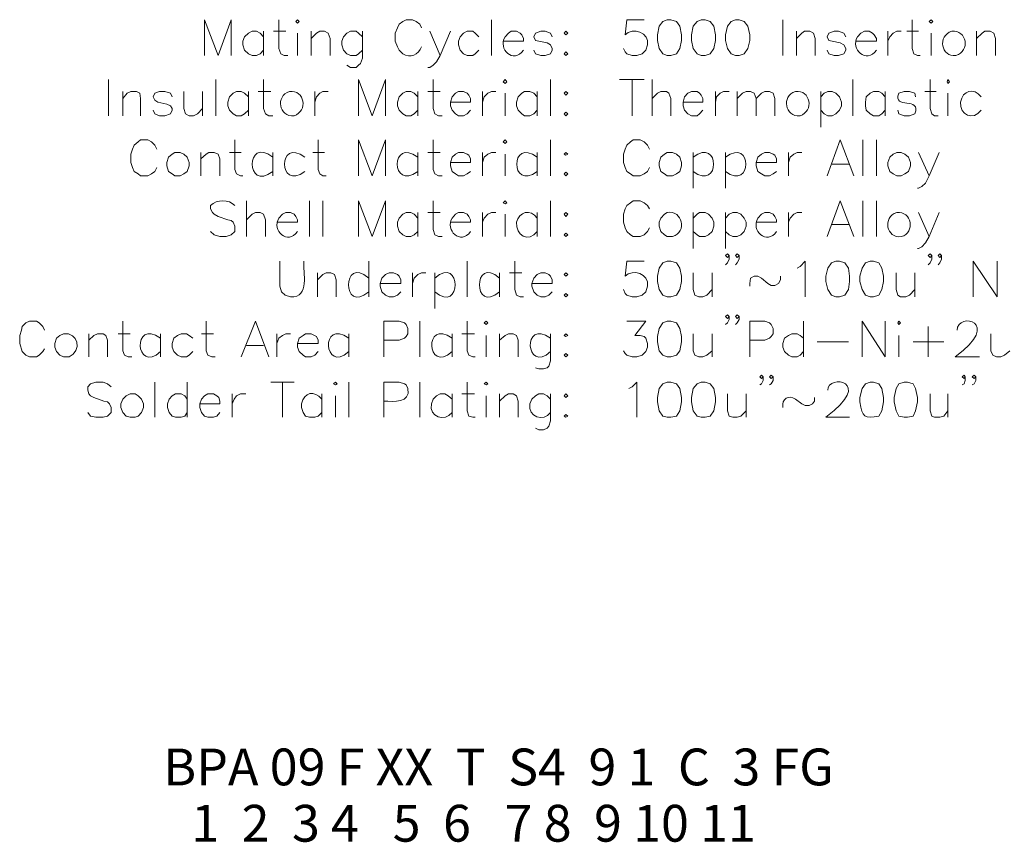
# Model space of a CAD drawing. Units: millimetres. Extents: x 0.2 to 19.9, y -14.7 to -0.8.
# Drawn here: x 13 to 16.4, y -6.6 to -3.8 of the extents above; entities that cross this region are included whole.
import ezdxf

# ---------------------------------------------------------------- set-up
doc = ezdxf.new("R2010")
doc.units = ezdxf.units.MM
doc.header["$MEASUREMENT"] = 0
doc.layers.get('0').update_dxf_attribs({"linetype": 'CONTINUOUS'})
doc.layers.add('0-1', color=7, linetype='CONTINUOUS')
doc.styles.add('SLDTEXTSTYLE1', font='ROMAND', dxfattribs={"width": 0.97})

msp = doc.modelspace()

# ---------------------------------------------------------------- linework, layer by layer
at = {"color": 7, "linetype": 'Continuous', "lineweight": 20, "true_color": 0x000007}
for p, q in [((14.6057, -3.8027), (14.6057, -3.9243)), ((15.3197, -3.8027), (15.3328, -3.8027)), ((15.4366, -3.8027), (15.4485, -3.8027)), ((15.5975, -3.8027), (15.5975, -3.9243)), ((13.8308, -3.8421), (13.8308, -3.9243)), ((13.8642, -3.8421), (13.9071, -3.8421)), ((13.9464, -3.848), (13.9464, -3.9243)), ((13.9929, -3.8421), (13.9929, -3.9243)), ((15.644, -3.8421), (15.644, -3.9243)), ((15.9551, -3.8421), (15.9551, -3.9243)), ((16.0195, -3.8421), (16.0588, -3.8421)), ((16.1018, -3.848), (16.1018, -3.9243)), ((16.2567, -3.8421), (16.2567, -3.9243)), ((14.8596, -3.9124), (14.8655, -3.9184)), ((13.3027, -4.0066), (13.3027, -4.1294)), ((13.6687, -4.0066), (13.6687, -4.1294)), ((14.8071, -4.0066), (14.8071, -4.1294)), ((15.042, -4.0066), (15.1254, -4.0066)), ((15.0849, -4.0066), (15.0849, -4.1294)), ((15.1528, -4.0066), (15.1528, -4.1294)), ((15.8359, -4.0066), (15.8359, -4.1294)), ((13.3516, -4.0471), (13.3516, -4.1294)), ((13.6234, -4.0471), (13.6234, -4.1294)), ((13.7795, -4.0471), (13.7795, -4.1294)), ((13.8129, -4.0471), (13.8558, -4.0471)), ((14.0048, -4.0471), (14.0048, -4.1294)), ((14.3553, -4.0471), (14.3553, -4.1294)), ((14.3899, -4.0471), (14.4316, -4.0471)), ((14.5759, -4.0471), (14.5759, -4.1294)), ((14.6522, -4.0531), (14.6522, -4.1294)), ((14.7618, -4.0471), (14.7618, -4.1294)), ((15.3686, -4.0471), (15.3686, -4.1294)), ((15.4425, -4.0471), (15.4425, -4.1294)), ((15.7262, -4.0471), (15.7262, -4.1687)), ((15.9456, -4.0471), (15.9456, -4.1294)), ((16.0803, -4.0471), (16.1196, -4.0471)), ((16.159, -4.0531), (16.159, -4.1294)), ((14.8596, -4.1174), (14.8655, -4.1234)), ((14.8071, -4.2116), (14.8071, -4.3332)), ((15.8693, -4.2116), (15.8693, -4.3332)), ((15.9158, -4.2116), (15.9158, -4.3332)), ((13.6174, -4.2545), (13.6174, -4.3332)), ((13.7152, -4.2545), (13.7545, -4.2545)), ((13.8618, -4.2545), (13.8618, -4.3332)), ((13.9989, -4.2545), (14.0382, -4.2545)), ((14.3553, -4.2545), (14.3553, -4.3332)), ((14.3899, -4.2545), (14.4316, -4.2545)), ((14.5759, -4.2545), (14.5759, -4.3332)), ((14.6522, -4.2605), (14.6522, -4.3332)), ((14.7618, -4.2545), (14.7618, -4.3332)), ((15.2923, -4.2545), (15.2923, -4.3761)), ((15.402, -4.2545), (15.402, -4.3761)), ((15.6166, -4.2545), (15.6166, -4.3332)), ((15.7656, -4.2939), (15.824, -4.2939)), ((14.8596, -4.3213), (14.8655, -4.3272)), ((13.7724, -4.419), (13.7724, -4.5406)), ((13.987, -4.419), (13.987, -4.5406)), ((14.0323, -4.419), (14.0323, -4.5406)), ((14.8071, -4.419), (14.8071, -4.5406)), ((15.8693, -4.419), (15.8693, -4.5406)), ((15.9158, -4.419), (15.9158, -4.5406)), ((14.3553, -4.4584), (14.3553, -4.5406)), ((14.3899, -4.4584), (14.4316, -4.4584)), ((14.5759, -4.4584), (14.5759, -4.5406)), ((14.6522, -4.4643), (14.6522, -4.5406)), ((14.7618, -4.4584), (14.7618, -4.5406)), ((15.2923, -4.4584), (15.2923, -4.5812)), ((15.402, -4.4584), (15.402, -4.5812)), ((15.6166, -4.4584), (15.6166, -4.5406)), ((15.7656, -4.4989), (15.824, -4.4989)), ((14.8596, -4.5287), (14.8655, -4.5347)), ((14.1884, -4.6241), (14.1884, -4.7457)), ((14.5234, -4.6241), (14.5234, -4.7457)), ((15.8943, -4.6241), (15.9062, -4.6241)), ((14.0144, -4.6634), (14.0144, -4.7457)), ((14.3374, -4.6634), (14.3374, -4.7457)), ((14.4137, -4.6634), (14.4137, -4.785)), ((14.6331, -4.6634), (14.6331, -4.7457)), ((14.6677, -4.6634), (14.7094, -4.6634)), ((15.3567, -4.6634), (15.3567, -4.7457)), ((16.0469, -4.6634), (16.0469, -4.7457)), ((14.8596, -4.7337), (14.8655, -4.7397)), ((14.3625, -4.8279), (14.3625, -4.9495)), ((15.6678, -4.8279), (15.6678, -4.9495)), ((16.0922, -4.8458), (16.0922, -4.9495)), ((13.2359, -4.8708), (13.2359, -4.9495)), ((13.3361, -4.8708), (13.3766, -4.8708)), ((13.4803, -4.8708), (13.4803, -4.9495)), ((13.6198, -4.8708), (13.6603, -4.8708)), ((13.8761, -4.8708), (13.8761, -4.9495)), ((14.1205, -4.8708), (14.1205, -4.9495)), ((14.4721, -4.8708), (14.4721, -4.9495)), ((14.5055, -4.8708), (14.5484, -4.8708)), ((14.5878, -4.8768), (14.5878, -4.9495)), ((14.6331, -4.8708), (14.6331, -4.9495)), ((15.3567, -4.8708), (15.3567, -4.9495)), ((15.9921, -4.8768), (15.9921, -4.9495)), ((13.7724, -4.9102), (13.8308, -4.9102)), ((15.7143, -4.8982), (15.8204, -4.8982)), ((16.041, -4.8982), (16.1447, -4.8982)), ((14.8596, -4.9376), (14.8655, -4.9435)), ((16.184, -4.9495), (16.2663, -4.9495)), ((13.4612, -5.0353), (13.4612, -5.1545)), ((13.5709, -5.0353), (13.5709, -5.1545)), ((13.8558, -5.0353), (13.9345, -5.0353)), ((13.8952, -5.0353), (13.8952, -5.1545)), ((14.1205, -5.0353), (14.1205, -5.1545)), ((14.3625, -5.0353), (14.3625, -5.1545)), ((15.3197, -5.0353), (15.3328, -5.0353)), ((16.01, -5.0353), (16.0219, -5.0353)), ((13.7235, -5.0747), (13.7235, -5.1545)), ((14.0287, -5.0747), (14.0287, -5.1545)), ((14.0752, -5.0818), (14.0752, -5.1545)), ((14.4721, -5.0747), (14.4721, -5.1545)), ((14.5055, -5.0747), (14.5484, -5.0747)), ((14.5878, -5.0818), (14.5878, -5.1545)), ((14.6331, -5.0747), (14.6331, -5.1545)), ((15.4723, -5.0747), (15.4723, -5.1545)), ((16.159, -5.0747), (16.159, -5.1545)), ((14.8596, -5.145), (14.8655, -5.151)), ((15.7441, -5.1545), (15.824, -5.1545))]:
    msp.add_line(p, q, dxfattribs=at)
for points in [[(13.6293, -3.9243), (13.6293, -3.8027), (13.6758, -3.9243), (13.7211, -3.8027), (13.7211, -3.9243)], [(13.8832, -3.8027), (13.8832, -3.9005), (13.8892, -3.9184), (13.9011, -3.9243), (13.9131, -3.9243)], [(14.3684, -3.8301), (14.3625, -3.8182), (14.3494, -3.8087), (14.3374, -3.8027), (14.316, -3.8027), (14.3041, -3.8087), (14.2921, -3.8182), (14.2862, -3.8301), (14.279, -3.848), (14.279, -3.8754), (14.2862, -3.8945), (14.2921, -3.9064), (14.3041, -3.9184)], [(15.1254, -3.8027), (15.067, -3.8027), (15.061, -3.854)], [(16.0374, -3.8027), (16.0374, -3.9005), (16.0433, -3.9184), (16.0553, -3.9243), (16.0648, -3.9243)], [(13.8308, -3.8611), (13.8189, -3.848), (13.807, -3.8421), (13.7915, -3.8421), (13.7795, -3.848), (13.7664, -3.8611), (13.7605, -3.8754), (13.7605, -3.8886), (13.7664, -3.9064), (13.7795, -3.9184), (13.7915, -3.9243), (13.807, -3.9243), (13.8189, -3.9184), (13.8308, -3.9064)], [(13.9929, -3.8671), (14.0108, -3.848), (14.0227, -3.8421), (14.0382, -3.8421), (14.0501, -3.848), (14.0573, -3.8671), (14.0573, -3.9243)], [(14.167, -3.8611), (14.1539, -3.848), (14.1455, -3.8421), (14.1264, -3.8421), (14.1145, -3.848), (14.1026, -3.8611), (14.0966, -3.8754), (14.0966, -3.8886), (14.1026, -3.9064), (14.1145, -3.9184), (14.1264, -3.9243), (14.1455, -3.9243), (14.1539, -3.9184), (14.167, -3.9064)], [(14.167, -3.8421), (14.167, -3.9339), (14.161, -3.9517), (14.1539, -3.9577), (14.1455, -3.9649), (14.1264, -3.9649), (14.1145, -3.9577)], [(14.3959, -3.8421), (14.4316, -3.9243), (14.4662, -3.8421)], [(14.5627, -3.8611), (14.5508, -3.848), (14.5425, -3.8421), (14.5234, -3.8421), (14.5115, -3.848), (14.4996, -3.8611), (14.4936, -3.8754), (14.4936, -3.8886), (14.4996, -3.9064), (14.5115, -3.9184), (14.5234, -3.9243), (14.5425, -3.9243), (14.5508, -3.9184), (14.5627, -3.9064)], [(14.6462, -3.8754), (14.7153, -3.8754), (14.7153, -3.8671), (14.7094, -3.854), (14.7034, -3.848), (14.6915, -3.8421), (14.6736, -3.8421), (14.6641, -3.848), (14.6522, -3.8611)], [(14.8131, -3.8611), (14.8071, -3.848), (14.7892, -3.8421), (14.7738, -3.8421), (14.7559, -3.848), (14.7499, -3.8611), (14.7559, -3.8731), (14.7678, -3.8754), (14.7952, -3.8814), (14.8071, -3.8886), (14.8131, -3.9005), (14.8131, -3.9064), (14.8071, -3.9184), (14.7892, -3.9243), (14.7738, -3.9243), (14.7559, -3.9184), (14.7499, -3.9064)], [(15.644, -3.8671), (15.6619, -3.848), (15.6714, -3.8421), (15.6893, -3.8421), (15.7012, -3.848), (15.7072, -3.8671), (15.7072, -3.9243)], [(15.8121, -3.8611), (15.8049, -3.848), (15.787, -3.8421), (15.7715, -3.8421), (15.7537, -3.848), (15.7477, -3.8611), (15.7537, -3.8731), (15.7656, -3.8754), (15.793, -3.8814), (15.8049, -3.8886), (15.8121, -3.9005), (15.8121, -3.9064), (15.8049, -3.9184), (15.787, -3.9243), (15.7715, -3.9243), (15.7537, -3.9184), (15.7477, -3.9064)], [(15.8455, -3.8754), (15.9158, -3.8754), (15.9158, -3.8671), (15.9086, -3.854), (15.9027, -3.848), (15.8908, -3.8421), (15.8753, -3.8421), (15.8633, -3.848), (15.8514, -3.8611)], [(15.9551, -3.8754), (15.9611, -3.8611), (15.973, -3.848), (15.9849, -3.8421), (16.0004, -3.8421)], [(16.2567, -3.8671), (16.2758, -3.848), (16.2841, -3.8421), (16.3032, -3.8421), (16.3151, -3.848), (16.3211, -3.8671), (16.3211, -3.9243)], [(15.1373, -3.8886), (15.1314, -3.9064), (15.1183, -3.9184), (15.1004, -3.9243), (15.0849, -3.9243), (15.067, -3.9184), (15.061, -3.9124), (15.0551, -3.9005)], [(14.4316, -3.9243), (14.4197, -3.9458), (14.4078, -3.9577), (14.3959, -3.9649), (14.3899, -3.9649)], [(13.8308, -4.0066), (13.8308, -4.1043), (13.8368, -4.1234), (13.8487, -4.1294), (13.8618, -4.1294)], [(14.1539, -4.1294), (14.1539, -4.0066), (14.2003, -4.1294), (14.2456, -4.0066), (14.2456, -4.1294)], [(14.4078, -4.0066), (14.4078, -4.1043), (14.4137, -4.1234), (14.4257, -4.1294), (14.4388, -4.1294)], [(16.0982, -4.0066), (16.0982, -4.1043), (16.1041, -4.1234), (16.1137, -4.1294), (16.1256, -4.1294)], [(13.3516, -4.0709), (13.3671, -4.0531), (13.379, -4.0471), (13.3981, -4.0471), (13.41, -4.0531), (13.4124, -4.0709), (13.4124, -4.1294)], [(13.5197, -4.065), (13.5137, -4.0531), (13.4946, -4.0471), (13.4767, -4.0471), (13.4612, -4.0531), (13.4553, -4.065), (13.4612, -4.0769), (13.4708, -4.0829), (13.5018, -4.09), (13.5137, -4.096), (13.5197, -4.1043), (13.5197, -4.1103), (13.5137, -4.1234), (13.4946, -4.1294), (13.4767, -4.1294), (13.4612, -4.1234), (13.4553, -4.1103)], [(13.559, -4.0471), (13.559, -4.1043), (13.565, -4.1234), (13.5781, -4.1294), (13.5924, -4.1294), (13.6055, -4.1234), (13.6234, -4.1043)], [(13.7795, -4.065), (13.7664, -4.0531), (13.7545, -4.0471), (13.739, -4.0471), (13.7271, -4.0531), (13.7152, -4.065), (13.7092, -4.0829), (13.7092, -4.096), (13.7152, -4.1103), (13.7271, -4.1234), (13.739, -4.1294), (13.7545, -4.1294), (13.7664, -4.1234), (13.7795, -4.1103)], [(14.0048, -4.0829), (14.0108, -4.065), (14.0227, -4.0531), (14.0323, -4.0471), (14.0501, -4.0471)], [(14.3553, -4.065), (14.3434, -4.0531), (14.3315, -4.0471), (14.316, -4.0471), (14.3041, -4.0531), (14.2921, -4.065), (14.2862, -4.0829), (14.2862, -4.096), (14.2921, -4.1103), (14.3041, -4.1234), (14.316, -4.1294), (14.3315, -4.1294), (14.3434, -4.1234), (14.3553, -4.1103)], [(14.4662, -4.0829), (14.5353, -4.0829), (14.5353, -4.0709), (14.5294, -4.059), (14.5234, -4.0531), (14.5115, -4.0471), (14.4936, -4.0471), (14.4841, -4.0531), (14.4721, -4.065), (14.4662, -4.0829), (14.4662, -4.096), (14.4721, -4.1103), (14.4841, -4.1234), (14.4936, -4.1294), (14.5115, -4.1294), (14.5234, -4.1234), (14.5353, -4.1103)], [(14.5759, -4.0829), (14.5818, -4.065), (14.5937, -4.0531), (14.6057, -4.0471), (14.6212, -4.0471)], [(14.7618, -4.065), (14.7499, -4.0531), (14.7368, -4.0471), (14.7189, -4.0471), (14.7094, -4.0531), (14.6975, -4.065), (14.6915, -4.0829), (14.6915, -4.096), (14.6975, -4.1103), (14.7094, -4.1234), (14.7189, -4.1294), (14.7368, -4.1294), (14.7499, -4.1234), (14.7618, -4.1103)], [(15.1528, -4.0709), (15.1707, -4.0531), (15.1826, -4.0471), (15.2017, -4.0471), (15.2101, -4.0531), (15.216, -4.0709), (15.216, -4.1294)], [(15.2589, -4.0829), (15.3257, -4.0829), (15.3257, -4.0709), (15.3197, -4.059), (15.3138, -4.0531), (15.3054, -4.0471), (15.2864, -4.0471), (15.2744, -4.0531), (15.2625, -4.065), (15.2589, -4.0829), (15.2589, -4.096), (15.2625, -4.1103), (15.2744, -4.1234), (15.2864, -4.1294), (15.3054, -4.1294), (15.3138, -4.1234), (15.3257, -4.1103)], [(15.3686, -4.0829), (15.3722, -4.065), (15.3841, -4.0531), (15.396, -4.0471), (15.4151, -4.0471)], [(15.4425, -4.0709), (15.4604, -4.0531), (15.4723, -4.0471), (15.4878, -4.0471), (15.4997, -4.0531), (15.5069, -4.0709), (15.5069, -4.1294)], [(15.5069, -4.0709), (15.5248, -4.0531), (15.5367, -4.0471), (15.5522, -4.0471), (15.5641, -4.0531), (15.5701, -4.0709), (15.5701, -4.1294)], [(15.7262, -4.065), (15.7382, -4.0531), (15.7501, -4.0471), (15.7656, -4.0471), (15.7775, -4.0531), (15.7906, -4.065), (15.7966, -4.0829), (15.7966, -4.096), (15.7906, -4.1103), (15.7775, -4.1234), (15.7656, -4.1294), (15.7501, -4.1294), (15.7382, -4.1234), (15.7262, -4.1103)], [(15.9456, -4.065), (15.9337, -4.0531), (15.9241, -4.0471), (15.9062, -4.0471), (15.8943, -4.0531), (15.8812, -4.065), (15.8788, -4.0829), (15.8788, -4.096), (15.8812, -4.1103), (15.8943, -4.1234), (15.9062, -4.1294), (15.9241, -4.1294), (15.9337, -4.1234), (15.9456, -4.1103)], [(16.0493, -4.065), (16.0469, -4.0531), (16.0278, -4.0471), (16.01, -4.0471), (15.9921, -4.0531)], [(16.0469, -4.1234), (16.0278, -4.1294), (16.01, -4.1294), (15.9921, -4.1234), (15.9885, -4.1103)], [(13.4672, -4.2426), (13.4612, -4.2295), (13.4493, -4.2176), (13.4374, -4.2116), (13.4124, -4.2116), (13.404, -4.2176), (13.3909, -4.2295), (13.3849, -4.2426), (13.379, -4.2605), (13.379, -4.2879), (13.3849, -4.3058), (13.3909, -4.3189), (13.404, -4.3272), (13.4124, -4.3332), (13.4374, -4.3332), (13.4493, -4.3272), (13.4612, -4.3189), (13.4672, -4.3058)], [(13.733, -4.2116), (13.733, -4.3117), (13.739, -4.3272), (13.7521, -4.3332), (13.7605, -4.3332)], [(14.0168, -4.2116), (14.0168, -4.3117), (14.0227, -4.3272), (14.0323, -4.3332), (14.0442, -4.3332)], [(14.1539, -4.3332), (14.1539, -4.2116), (14.2003, -4.3332), (14.2456, -4.2116), (14.2456, -4.3332)], [(14.4078, -4.2116), (14.4078, -4.3117), (14.4137, -4.3272), (14.4257, -4.3332), (14.4388, -4.3332)], [(15.1433, -4.2426), (15.1373, -4.2295), (15.1254, -4.2176), (15.1123, -4.2116), (15.0885, -4.2116), (15.0789, -4.2176), (15.067, -4.2295), (15.061, -4.2426), (15.0551, -4.2605), (15.0551, -4.2879), (15.061, -4.3058), (15.067, -4.3189), (15.0789, -4.3272), (15.0885, -4.3332), (15.1123, -4.3332), (15.1254, -4.3272), (15.1373, -4.3189), (15.1433, -4.3058)], [(15.7477, -4.3332), (15.793, -4.2116), (15.8395, -4.3332)], [(13.6174, -4.276), (13.6353, -4.2605), (13.6448, -4.2545), (13.6627, -4.2545), (13.6758, -4.2605), (13.6818, -4.276), (13.6818, -4.3332)], [(14.4662, -4.2879), (14.5353, -4.2879), (14.5353, -4.276), (14.5294, -4.2629), (14.5234, -4.2605), (14.5115, -4.2545), (14.4936, -4.2545), (14.4841, -4.2605), (14.4721, -4.27), (14.4662, -4.2879), (14.4662, -4.2998), (14.4721, -4.3189), (14.4841, -4.3272), (14.4936, -4.3332), (14.5115, -4.3332), (14.5234, -4.3272), (14.5353, -4.3189)], [(14.5759, -4.2879), (14.5818, -4.27), (14.5937, -4.2605), (14.6057, -4.2545), (14.6212, -4.2545)], [(15.5069, -4.2879), (15.576, -4.2879), (15.576, -4.276), (15.5701, -4.2629), (15.5641, -4.2605), (15.5522, -4.2545), (15.5367, -4.2545), (15.5248, -4.2605), (15.5129, -4.27), (15.5069, -4.2879), (15.5069, -4.2998), (15.5129, -4.3189), (15.5248, -4.3272), (15.5367, -4.3332), (15.5522, -4.3332), (15.5641, -4.3272), (15.576, -4.3189)], [(15.6166, -4.2879), (15.6225, -4.27), (15.6344, -4.2605), (15.6464, -4.2545), (15.6619, -4.2545)], [(16.0588, -4.2545), (16.0958, -4.3332), (16.1292, -4.2545)], [(16.0958, -4.3332), (16.0827, -4.3582), (16.0708, -4.3702), (16.0588, -4.3761), (16.0553, -4.3761)], [(14.1539, -4.5406), (14.1539, -4.419), (14.2003, -4.5406), (14.2456, -4.419), (14.2456, -4.5406)], [(14.4078, -4.419), (14.4078, -4.5168), (14.4137, -4.5347), (14.4257, -4.5406), (14.4388, -4.5406)], [(15.1433, -4.4465), (15.1373, -4.4345), (15.1254, -4.425), (15.1123, -4.419), (15.0885, -4.419), (15.0789, -4.425), (15.067, -4.4345), (15.061, -4.4465), (15.0551, -4.4643), (15.0551, -4.4918), (15.061, -4.5108), (15.067, -4.5227), (15.0789, -4.5347), (15.0885, -4.5406), (15.1123, -4.5406), (15.1254, -4.5347), (15.1373, -4.5227), (15.1433, -4.5108)], [(15.7477, -4.5406), (15.793, -4.419), (15.8395, -4.5406)], [(13.6508, -4.4345), (13.6508, -4.4465), (13.6567, -4.4584), (13.6627, -4.4643), (13.6758, -4.4715), (13.7092, -4.4834), (13.7211, -4.4858), (13.7271, -4.4918), (13.733, -4.5049), (13.733, -4.5227), (13.7211, -4.5347), (13.7032, -4.5406), (13.6818, -4.5406), (13.6627, -4.5347), (13.6508, -4.5227)], [(13.7724, -4.4834), (13.7915, -4.4643), (13.8034, -4.4584), (13.8189, -4.4584), (13.8308, -4.4643), (13.8368, -4.4834), (13.8368, -4.5406)], [(13.8761, -4.4918), (13.9464, -4.4918), (13.9464, -4.4834), (13.9405, -4.4715), (13.9345, -4.4643), (13.9226, -4.4584), (13.9071, -4.4584), (13.8952, -4.4643), (13.8832, -4.4774)], [(14.3553, -4.4774), (14.3434, -4.4643), (14.3315, -4.4584), (14.316, -4.4584), (14.3041, -4.4643), (14.2921, -4.4774), (14.2862, -4.4918), (14.2862, -4.5049), (14.2921, -4.5227), (14.3041, -4.5347), (14.316, -4.5406), (14.3315, -4.5406), (14.3434, -4.5347), (14.3553, -4.5227)], [(14.4662, -4.4918), (14.5353, -4.4918), (14.5353, -4.4834), (14.5294, -4.4715), (14.5234, -4.4643), (14.5115, -4.4584), (14.4936, -4.4584), (14.4841, -4.4643), (14.4721, -4.4774)], [(14.5759, -4.4918), (14.5818, -4.4774), (14.5937, -4.4643), (14.6057, -4.4584), (14.6212, -4.4584)], [(15.2041, -4.4584), (15.1946, -4.4643), (15.1826, -4.4774), (15.1767, -4.4918), (15.1767, -4.5049), (15.1826, -4.5227), (15.1946, -4.5347), (15.2041, -4.5406), (15.222, -4.5406)], [(15.2923, -4.4774), (15.3054, -4.4643), (15.3138, -4.4584), (15.3328, -4.4584), (15.3448, -4.4643), (15.3567, -4.4774), (15.3626, -4.4918), (15.3626, -4.5049), (15.3567, -4.5227), (15.3448, -4.5347), (15.3328, -4.5406), (15.3138, -4.5406), (15.3054, -4.5347), (15.2923, -4.5227)], [(15.402, -4.4774), (15.4151, -4.4643), (15.427, -4.4584), (15.4425, -4.4584), (15.4544, -4.4643), (15.4664, -4.4774), (15.4723, -4.4918), (15.4723, -4.5049), (15.4664, -4.5227), (15.4544, -4.5347), (15.4425, -4.5406), (15.427, -4.5406), (15.4151, -4.5347), (15.402, -4.5227)], [(15.5069, -4.4918), (15.576, -4.4918), (15.576, -4.4834), (15.5701, -4.4715), (15.5641, -4.4643), (15.5522, -4.4584), (15.5367, -4.4584), (15.5248, -4.4643), (15.5129, -4.4774)], [(15.6166, -4.4918), (15.6225, -4.4774), (15.6344, -4.4643), (15.6464, -4.4584), (15.6619, -4.4584)], [(16.0588, -4.4584), (16.0958, -4.5406), (16.1292, -4.4584)], [(16.0958, -4.5406), (16.0827, -4.5621), (16.0708, -4.5752), (16.0588, -4.5812), (16.0553, -4.5812)], [(15.4151, -4.605), (15.4091, -4.611), (15.402, -4.605), (15.4091, -4.599), (15.4151, -4.605), (15.4151, -4.6169), (15.4091, -4.63), (15.402, -4.636)], [(15.4485, -4.605), (15.4425, -4.611), (15.4366, -4.605), (15.4425, -4.599), (15.4485, -4.605), (15.4485, -4.6169), (15.4425, -4.63), (15.4366, -4.636)], [(16.1041, -4.605), (16.0982, -4.611), (16.0922, -4.605), (16.0982, -4.599), (16.1041, -4.605), (16.1041, -4.6169), (16.0982, -4.63), (16.0922, -4.636)], [(16.1375, -4.605), (16.1316, -4.611), (16.1256, -4.605), (16.1316, -4.599), (16.1375, -4.605), (16.1375, -4.6169), (16.1316, -4.63), (16.1256, -4.636)], [(13.8856, -4.6241), (13.8856, -4.7087), (13.8916, -4.7278), (13.9047, -4.7397), (13.9226, -4.7457)], [(14.6855, -4.6241), (14.6855, -4.7206), (14.6915, -4.7397), (14.7034, -4.7457), (14.7153, -4.7457)], [(15.1254, -4.6241), (15.067, -4.6241), (15.061, -4.6753)], [(15.6464, -4.6479), (15.6559, -4.642), (15.6738, -4.6241), (15.6738, -4.7457)], [(16.2448, -4.7457), (16.2448, -4.6241), (16.3271, -4.7457), (16.3271, -4.6241)], [(14.0144, -4.6873), (14.0323, -4.6694), (14.0442, -4.6634), (14.0597, -4.6634), (14.0716, -4.6694), (14.0776, -4.6873), (14.0776, -4.7457)], [(14.2278, -4.7004), (14.2981, -4.7004), (14.2981, -4.6873), (14.2921, -4.6753), (14.2862, -4.6694), (14.2731, -4.6634), (14.2576, -4.6634), (14.2456, -4.6694), (14.2337, -4.6813), (14.2278, -4.7004), (14.2278, -4.7087), (14.2337, -4.7278), (14.2456, -4.7397), (14.2576, -4.7457), (14.2731, -4.7457), (14.2862, -4.7397), (14.2981, -4.7278)], [(14.3374, -4.7004), (14.3434, -4.6813), (14.3553, -4.6694), (14.3684, -4.6634), (14.3827, -4.6634)], [(14.7439, -4.7004), (14.8131, -4.7004), (14.8131, -4.6873), (14.8071, -4.6753), (14.8012, -4.6694), (14.7892, -4.6634), (14.7738, -4.6634), (14.7618, -4.6694), (14.7499, -4.6813), (14.7439, -4.7004), (14.7439, -4.7087), (14.7499, -4.7278), (14.7618, -4.7397), (14.7738, -4.7457), (14.7892, -4.7457), (14.8012, -4.7397), (14.8131, -4.7278)], [(15.2923, -4.6634), (15.2923, -4.7206), (15.2983, -4.7397), (15.3114, -4.7457), (15.3257, -4.7457), (15.3388, -4.7397), (15.3567, -4.7206)], [(15.4854, -4.7087), (15.4854, -4.7004), (15.4878, -4.6813), (15.4997, -4.6753), (15.5129, -4.6753), (15.5248, -4.6813), (15.5462, -4.7004), (15.5582, -4.7063), (15.5701, -4.7063), (15.5832, -4.7004), (15.5891, -4.6873), (15.5891, -4.6753)], [(15.9825, -4.6634), (15.9825, -4.7206), (15.9885, -4.7397), (15.998, -4.7457), (16.0159, -4.7457), (16.0278, -4.7397), (16.0469, -4.7206)], [(15.1373, -4.7087), (15.1314, -4.7278), (15.1183, -4.7397), (15.1004, -4.7457), (15.0849, -4.7457), (15.067, -4.7397), (15.061, -4.7337), (15.0551, -4.7206)], [(15.4151, -4.8124), (15.4091, -4.8184), (15.402, -4.8124), (15.4091, -4.8065), (15.4151, -4.8124), (15.4151, -4.822), (15.4091, -4.8339), (15.402, -4.8398)], [(15.4485, -4.8124), (15.4425, -4.8184), (15.4366, -4.8124), (15.4425, -4.8065), (15.4485, -4.8124), (15.4485, -4.822), (15.4425, -4.8339), (15.4366, -4.8398)], [(13.0857, -4.8589), (13.0798, -4.8458), (13.0678, -4.8339), (13.0583, -4.8279), (13.0345, -4.8279), (13.0225, -4.8339), (13.0094, -4.8458), (13.0071, -4.8589), (13.0011, -4.8768), (13.0011, -4.9042), (13.0094, -4.9316), (13.0225, -4.9435), (13.0345, -4.9495), (13.0583, -4.9495), (13.0678, -4.9435), (13.0798, -4.9316), (13.0857, -4.9221)], [(13.3516, -4.8279), (13.3516, -4.9292), (13.3575, -4.9435), (13.3706, -4.9495), (13.3826, -4.9495)], [(13.6353, -4.8279), (13.6353, -4.9292), (13.6413, -4.9435), (13.6544, -4.9495), (13.6663, -4.9495)], [(13.7545, -4.9495), (13.8034, -4.8279), (13.8487, -4.9495)], [(14.2397, -4.9495), (14.2397, -4.8279), (14.2921, -4.8279), (14.31, -4.8339), (14.316, -4.8398), (14.3219, -4.8529), (14.3219, -4.8708), (14.316, -4.8804), (14.31, -4.8863), (14.2921, -4.8923), (14.2397, -4.8923)], [(14.5234, -4.8279), (14.5234, -4.9292), (14.5294, -4.9435), (14.5425, -4.9495), (14.5508, -4.9495)], [(15.067, -4.8279), (15.1314, -4.8279), (15.0944, -4.8768), (15.1123, -4.8768), (15.1254, -4.8804), (15.1314, -4.8863), (15.1373, -4.9042), (15.1373, -4.9161), (15.1314, -4.9316), (15.1183, -4.9435), (15.1004, -4.9495), (15.0849, -4.9495), (15.067, -4.9435), (15.061, -4.9376), (15.0551, -4.9292)], [(15.4854, -4.9495), (15.4854, -4.8279), (15.5367, -4.8279), (15.5522, -4.8339), (15.5582, -4.8398), (15.5641, -4.8529), (15.5641, -4.8708), (15.5582, -4.8804), (15.5522, -4.8863), (15.5367, -4.8923), (15.4854, -4.8923)], [(15.8669, -4.9495), (15.8669, -4.8279), (15.9456, -4.9495), (15.9456, -4.8279)], [(13.1501, -4.8708), (13.1382, -4.8768), (13.1263, -4.8863), (13.1203, -4.9042), (13.1203, -4.9161), (13.1263, -4.9316), (13.1382, -4.9435), (13.1501, -4.9495), (13.1692, -4.9495)], [(13.2359, -4.8923), (13.2538, -4.8768), (13.2657, -4.8708), (13.2848, -4.8708), (13.2943, -4.8768), (13.3003, -4.8923), (13.3003, -4.9495)], [(13.59, -4.8863), (13.5781, -4.8768), (13.5685, -4.8708), (13.5507, -4.8708), (13.5375, -4.8768), (13.5256, -4.8863), (13.5197, -4.9042), (13.5197, -4.9161), (13.5256, -4.9316), (13.5375, -4.9435), (13.5507, -4.9495), (13.5685, -4.9495), (13.5781, -4.9435), (13.59, -4.9316)], [(13.8761, -4.9042), (13.8832, -4.8863), (13.8952, -4.8768), (13.9071, -4.8708), (13.9226, -4.8708)], [(13.9464, -4.9042), (14.0168, -4.9042), (14.0168, -4.8923), (14.0108, -4.8804), (13.9929, -4.8708), (13.9738, -4.8708), (13.9655, -4.8768), (13.9524, -4.8863), (13.9464, -4.9042), (13.9464, -4.9161), (13.9524, -4.9316), (13.9655, -4.9435), (13.9738, -4.9495), (13.9929, -4.9495), (14.0048, -4.9435), (14.0168, -4.9316)], [(14.6331, -4.8923), (14.6522, -4.8768), (14.6641, -4.8708), (14.6796, -4.8708), (14.6915, -4.8768), (14.6975, -4.8923), (14.6975, -4.9495)], [(14.8071, -4.8708), (14.8071, -4.9626), (14.8012, -4.9805), (14.7952, -4.9865), (14.7833, -4.99), (14.7678, -4.99), (14.7559, -4.9865)], [(15.2923, -4.8708), (15.2923, -4.9292), (15.2983, -4.9435), (15.3114, -4.9495), (15.3257, -4.9495), (15.3388, -4.9435), (15.3567, -4.9292)], [(15.6678, -4.8863), (15.6559, -4.8768), (15.6464, -4.8708), (15.6285, -4.8708), (15.6166, -4.8768), (15.6035, -4.8863), (15.5975, -4.9042), (15.5975, -4.9161), (15.6035, -4.9316), (15.6166, -4.9435), (15.6285, -4.9495), (15.6464, -4.9495), (15.6559, -4.9435), (15.6678, -4.9316)], [(16.3056, -4.8708), (16.3056, -4.9292), (16.3116, -4.9435), (16.3247, -4.9495), (16.339, -4.9495), (16.3521, -4.9435), (16.37, -4.9292)], [(15.5307, -5.0175), (15.5248, -5.0234), (15.5188, -5.0175), (15.5248, -5.0115), (15.5307, -5.0175), (15.5307, -5.0294), (15.5248, -5.0413), (15.5188, -5.0449)], [(15.5641, -5.0175), (15.5582, -5.0234), (15.5522, -5.0175), (15.5582, -5.0115), (15.5641, -5.0175), (15.5641, -5.0294), (15.5582, -5.0413), (15.5522, -5.0449)], [(16.2174, -5.0175), (16.2138, -5.0234), (16.2079, -5.0175), (16.2138, -5.0115), (16.2174, -5.0175), (16.2174, -5.0294), (16.2138, -5.0413), (16.2079, -5.0449)], [(16.2543, -5.0175), (16.2484, -5.0234), (16.2412, -5.0175), (16.2484, -5.0115), (16.2543, -5.0175), (16.2543, -5.0294), (16.2484, -5.0413), (16.2412, -5.0449)], [(13.3122, -5.0508), (13.3003, -5.0413), (13.2848, -5.0353), (13.2598, -5.0353), (13.2419, -5.0413), (13.2324, -5.0508), (13.2324, -5.0628), (13.2359, -5.0747), (13.2419, -5.0818), (13.2538, -5.0878), (13.2872, -5.0997), (13.3003, -5.1021), (13.3063, -5.1092), (13.3122, -5.1212), (13.3122, -5.139), (13.3003, -5.151), (13.2848, -5.1545), (13.2598, -5.1545), (13.2419, -5.151), (13.2324, -5.139)], [(14.2397, -5.1545), (14.2397, -5.0353), (14.2921, -5.0353), (14.31, -5.0413), (14.316, -5.0449), (14.3219, -5.0568)], [(14.5234, -5.0353), (14.5234, -5.1331), (14.5294, -5.151), (14.5425, -5.1545), (14.5508, -5.1545)], [(15.073, -5.0568), (15.0849, -5.0508), (15.1004, -5.0353), (15.1004, -5.1545)], [(15.8943, -5.0353), (15.8788, -5.0413), (15.8669, -5.0568), (15.8598, -5.0878), (15.8598, -5.1021)], [(15.9241, -5.151), (15.9337, -5.1331), (15.9396, -5.1021), (15.9396, -5.0878), (15.9337, -5.0568), (15.9241, -5.0413), (15.9062, -5.0353), (15.8943, -5.0353)], [(13.5709, -5.0937), (13.5626, -5.0818), (13.5507, -5.0747), (13.5316, -5.0747), (13.5197, -5.0818), (13.5101, -5.0937), (13.5042, -5.1092), (13.5042, -5.1212), (13.5101, -5.139), (13.5197, -5.151), (13.5316, -5.1545), (13.5507, -5.1545), (13.5626, -5.151), (13.5709, -5.139)], [(13.6138, -5.1092), (13.6818, -5.1092), (13.6818, -5.0997), (13.6782, -5.0878), (13.6722, -5.0818), (13.6603, -5.0747), (13.6413, -5.0747), (13.6293, -5.0818), (13.6198, -5.0937), (13.6138, -5.1092), (13.6138, -5.1212), (13.6198, -5.139), (13.6293, -5.151), (13.6413, -5.1545), (13.6603, -5.1545), (13.6722, -5.151), (13.6818, -5.139)], [(13.7235, -5.1092), (13.7307, -5.0937), (13.739, -5.0818), (13.7521, -5.0747), (13.77, -5.0747)], [(14.4721, -5.0937), (14.459, -5.0818), (14.4471, -5.0747), (14.4316, -5.0747), (14.4197, -5.0818), (14.4078, -5.0937), (14.4018, -5.1092)], [(14.6331, -5.0997), (14.6522, -5.0818), (14.6641, -5.0747), (14.6796, -5.0747), (14.6915, -5.0818), (14.6975, -5.0997), (14.6975, -5.1545)], [(14.8071, -5.0937), (14.7952, -5.0818), (14.7833, -5.0747), (14.7678, -5.0747), (14.7559, -5.0818), (14.7439, -5.0937), (14.7368, -5.1092)], [(14.8071, -5.0747), (14.8071, -5.1665), (14.8012, -5.1855), (14.7952, -5.1915), (14.7833, -5.1975), (14.7678, -5.1975), (14.7559, -5.1915)], [(15.4091, -5.0747), (15.4091, -5.1331), (15.4151, -5.151), (15.427, -5.1545), (15.4425, -5.1545), (15.4544, -5.151), (15.4723, -5.1331)], [(15.6404, -5.0937), (15.6619, -5.1092), (15.6738, -5.1152), (15.6869, -5.1152), (15.6988, -5.1092), (15.7048, -5.0997), (15.7048, -5.0878)], [(16.0982, -5.0747), (16.0982, -5.1331), (16.1041, -5.151), (16.1137, -5.1545), (16.1316, -5.1545), (16.1447, -5.151), (16.159, -5.1331)], [(13.9595, -5.1092), (13.9595, -5.1212), (13.9655, -5.139), (13.9738, -5.151), (13.987, -5.1545), (14.0048, -5.1545), (14.0168, -5.151), (14.0287, -5.139)]]:
    msp.add_lwpolyline(points, dxfattribs=at)
for points in [[(13.9405, -3.8087), (13.9464, -3.8146), (13.9524, -3.8087), (13.9464, -3.8027)], [(15.2041, -3.8027), (15.1886, -3.8087), (15.1767, -3.8242), (15.1707, -3.854), (15.1707, -3.8731), (15.1767, -3.9005), (15.1886, -3.9184), (15.2041, -3.9243), (15.216, -3.9243), (15.2351, -3.9184), (15.247, -3.9005), (15.253, -3.8731), (15.253, -3.854), (15.247, -3.8242), (15.2351, -3.8087), (15.216, -3.8027)], [(15.3197, -3.8027), (15.3054, -3.8087), (15.2923, -3.8242), (15.2864, -3.854), (15.2864, -3.8731), (15.2923, -3.9005), (15.3054, -3.9184), (15.3197, -3.9243), (15.3328, -3.9243), (15.3507, -3.9184), (15.3626, -3.9005), (15.3686, -3.8731), (15.3686, -3.854), (15.3626, -3.8242), (15.3507, -3.8087), (15.3328, -3.8027)], [(15.4366, -3.8027), (15.4211, -3.8087), (15.4091, -3.8242), (15.402, -3.854), (15.402, -3.8731), (15.4091, -3.9005), (15.4211, -3.9184), (15.4366, -3.9243), (15.4485, -3.9243), (15.4664, -3.9184), (15.4783, -3.9005), (15.4854, -3.8731), (15.4854, -3.854), (15.4783, -3.8242), (15.4664, -3.8087), (15.4485, -3.8027)], [(16.0958, -3.8087), (16.1018, -3.8146), (16.1077, -3.8087), (16.1018, -3.8027)], [(14.8596, -3.8421), (14.8536, -3.848), (14.8596, -3.854), (14.8655, -3.848)], [(14.8596, -3.9124), (14.8536, -3.9184), (14.8596, -3.9243), (14.8655, -3.9184)], [(14.6462, -4.0137), (14.6522, -4.0197), (14.6581, -4.0137), (14.6522, -4.0066)], [(16.1566, -4.0137), (16.159, -4.0197), (16.1649, -4.0137), (16.159, -4.0066)], [(14.8596, -4.0471), (14.8536, -4.0531), (14.8596, -4.059), (14.8655, -4.0531)], [(14.8596, -4.1174), (14.8536, -4.1234), (14.8596, -4.1294), (14.8655, -4.1234)], [(14.6462, -4.2176), (14.6522, -4.2235), (14.6581, -4.2176), (14.6522, -4.2116)], [(13.5292, -4.2545), (13.5197, -4.2605), (13.5077, -4.27), (13.5018, -4.2879), (13.5018, -4.2998), (13.5077, -4.3189), (13.5197, -4.3272), (13.5292, -4.3332), (13.5471, -4.3332), (13.559, -4.3272), (13.5709, -4.3189), (13.5781, -4.2998), (13.5781, -4.2879), (13.5709, -4.27), (13.559, -4.2605), (13.5471, -4.2545)], [(14.8596, -4.2545), (14.8536, -4.2605), (14.8596, -4.2629), (14.8655, -4.2605)], [(15.2041, -4.2545), (15.1946, -4.2605), (15.1826, -4.27), (15.1767, -4.2879), (15.1767, -4.2998), (15.1826, -4.3189), (15.1946, -4.3272), (15.2041, -4.3332), (15.222, -4.3332), (15.2351, -4.3272), (15.247, -4.3189), (15.253, -4.2998), (15.253, -4.2879), (15.247, -4.27), (15.2351, -4.2605), (15.222, -4.2545)], [(15.9849, -4.2545), (15.973, -4.2605), (15.9611, -4.27), (15.9551, -4.2879), (15.9551, -4.2998), (15.9611, -4.3189), (15.973, -4.3272), (15.9849, -4.3332), (16.0004, -4.3332), (16.0123, -4.3272), (16.0255, -4.3189), (16.0314, -4.2998), (16.0314, -4.2879), (16.0255, -4.27), (16.0123, -4.2605), (16.0004, -4.2545)], [(14.8596, -4.3213), (14.8536, -4.3272), (14.8596, -4.3332), (14.8655, -4.3272)], [(14.6462, -4.425), (14.6522, -4.4286), (14.6581, -4.425), (14.6522, -4.419)], [(14.8596, -4.4584), (14.8536, -4.4643), (14.8596, -4.4715), (14.8655, -4.4643)], [(14.8596, -4.5287), (14.8536, -4.5347), (14.8596, -4.5406), (14.8655, -4.5347)], [(15.2041, -4.6241), (15.1886, -4.63), (15.1767, -4.6479), (15.1707, -4.6753), (15.1707, -4.6932), (15.1767, -4.7206), (15.1886, -4.7397), (15.2041, -4.7457), (15.216, -4.7457), (15.2351, -4.7397), (15.247, -4.7206), (15.253, -4.6932), (15.253, -4.6753), (15.247, -4.6479), (15.2351, -4.63), (15.216, -4.6241)], [(15.7775, -4.6241), (15.7632, -4.63), (15.7501, -4.6479), (15.7441, -4.6753), (15.7441, -4.6932), (15.7501, -4.7206), (15.7632, -4.7397), (15.7775, -4.7457), (15.7906, -4.7457), (15.8085, -4.7397), (15.8204, -4.7206), (15.824, -4.6932), (15.824, -4.6753), (15.8204, -4.6479), (15.8085, -4.63), (15.7906, -4.6241)], [(15.8943, -4.6241), (15.8788, -4.63), (15.8669, -4.6479), (15.8598, -4.6753), (15.8598, -4.6932), (15.8669, -4.7206), (15.8788, -4.7397), (15.8943, -4.7457), (15.9062, -4.7457), (15.9241, -4.7397), (15.9337, -4.7206), (15.9396, -4.6932), (15.9396, -4.6753), (15.9337, -4.6479), (15.9241, -4.63), (15.9062, -4.6241)], [(14.8596, -4.6634), (14.8536, -4.6694), (14.8596, -4.6753), (14.8655, -4.6694)], [(14.8596, -4.7337), (14.8536, -4.7397), (14.8596, -4.7457), (14.8655, -4.7397)], [(14.5818, -4.8339), (14.5878, -4.8398), (14.5937, -4.8339), (14.5878, -4.8279)], [(15.2041, -4.8279), (15.1886, -4.8339), (15.1767, -4.8529), (15.1707, -4.8804), (15.1707, -4.8982), (15.1767, -4.9292), (15.1886, -4.9435), (15.2041, -4.9495), (15.216, -4.9495), (15.2351, -4.9435), (15.247, -4.9292), (15.253, -4.8982), (15.253, -4.8804), (15.247, -4.8529), (15.2351, -4.8339), (15.216, -4.8279)], [(15.9885, -4.8339), (15.9921, -4.8398), (15.998, -4.8339), (15.9921, -4.8279)], [(14.8596, -4.8708), (14.8536, -4.8768), (14.8596, -4.8804), (14.8655, -4.8768)], [(14.8596, -4.9376), (14.8536, -4.9435), (14.8596, -4.9495), (14.8655, -4.9435)], [(14.0692, -5.0413), (14.0752, -5.0449), (14.0811, -5.0413), (14.0752, -5.0353)], [(14.5818, -5.0413), (14.5878, -5.0449), (14.5937, -5.0413), (14.5878, -5.0353)], [(15.2041, -5.0353), (15.1886, -5.0413), (15.1767, -5.0568), (15.1707, -5.0878), (15.1707, -5.1021), (15.1767, -5.1331), (15.1886, -5.151), (15.2041, -5.1545), (15.216, -5.1545), (15.2351, -5.151), (15.247, -5.1331), (15.253, -5.1021), (15.253, -5.0878), (15.247, -5.0568), (15.2351, -5.0413), (15.216, -5.0353)], [(15.3197, -5.0353), (15.3054, -5.0413), (15.2923, -5.0568), (15.2864, -5.0878), (15.2864, -5.1021), (15.2923, -5.1331), (15.3054, -5.151), (15.3197, -5.1545), (15.3328, -5.1545), (15.3507, -5.151), (15.3626, -5.1331), (15.3686, -5.1021), (15.3686, -5.0878), (15.3626, -5.0568), (15.3507, -5.0413), (15.3328, -5.0353)], [(16.01, -5.0353), (15.9921, -5.0413), (15.9825, -5.0568), (15.9766, -5.0878), (15.9766, -5.1021), (15.9825, -5.1331), (15.9921, -5.151), (16.01, -5.1545), (16.0219, -5.1545), (16.041, -5.151), (16.0493, -5.1331), (16.0553, -5.1021), (16.0553, -5.0878), (16.0493, -5.0568), (16.041, -5.0413), (16.0219, -5.0353)], [(13.3766, -5.0747), (13.3635, -5.0818), (13.3516, -5.0937), (13.3456, -5.1092), (13.3456, -5.1212), (13.3516, -5.139), (13.3635, -5.151), (13.3766, -5.1545), (13.3945, -5.1545), (13.404, -5.151), (13.4159, -5.139), (13.4219, -5.1212), (13.4219, -5.1092), (13.4159, -5.0937), (13.404, -5.0818), (13.3945, -5.0747)], [(14.8596, -5.0747), (14.8536, -5.0818), (14.8596, -5.0878), (14.8655, -5.0818)], [(14.8596, -5.145), (14.8536, -5.151), (14.8596, -5.1545), (14.8655, -5.151)]]:
    msp.add_lwpolyline(points, close=True, dxfattribs=at)
for points in [[(15.061, -3.854), (15.0861, -3.8266), (15.1445, -3.8468), (15.1373, -3.8886)], [(14.6522, -3.8611), (14.6271, -3.9017), (14.6808, -3.9553), (14.7153, -3.9064)], [(15.8514, -3.8611), (15.8252, -3.9029), (15.8824, -3.9541), (15.9158, -3.9064)], [(14.3041, -3.9184), (14.3291, -3.9362), (14.3589, -3.9207), (14.3684, -3.8945)], [(15.9921, -4.0531), (15.9694, -4.1103), (16.0696, -4.0614), (16.0469, -4.1234)], [(13.8618, -4.27), (13.7688, -4.1973), (13.7688, -4.3904), (13.8618, -4.3189)], [(13.9715, -4.27), (13.8785, -4.2009), (13.8785, -4.3868), (13.9715, -4.3189)], [(14.3553, -4.27), (14.2623, -4.2009), (14.2623, -4.3868), (14.3553, -4.3189)], [(14.7618, -4.27), (14.6688, -4.2009), (14.6688, -4.3868), (14.7618, -4.3189)], [(15.2923, -4.27), (15.3853, -4.1997), (15.3853, -4.388), (15.2923, -4.3189)], [(15.402, -4.27), (15.495, -4.2009), (15.495, -4.3868), (15.402, -4.3189)], [(13.733, -4.4345), (13.7128, -4.4131), (13.6711, -4.4131), (13.6508, -4.4345)], [(15.222, -4.5406), (15.2732, -4.5239), (15.2566, -4.45), (15.2041, -4.4584)], [(13.8832, -4.4774), (13.857, -4.5204), (13.9131, -4.5704), (13.9464, -4.5227)], [(14.4721, -4.4774), (14.4471, -4.518), (14.5008, -4.5716), (14.5353, -4.5227)], [(15.5129, -4.4774), (15.4866, -4.5204), (15.5438, -4.5704), (15.576, -4.5227)], [(14.1884, -4.6813), (14.0966, -4.6014), (14.0966, -4.8077), (14.1884, -4.7278)], [(14.4137, -4.6813), (14.5055, -4.6014), (14.5055, -4.8077), (14.4137, -4.7278)], [(14.6331, -4.6813), (14.5425, -4.6014), (14.5425, -4.8077), (14.6331, -4.7278)], [(13.9226, -4.7457), (13.9905, -4.748), (13.9643, -4.661), (13.9679, -4.6241)], [(15.061, -4.6753), (15.0861, -4.6479), (15.1433, -4.667), (15.1373, -4.7087)], [(13.4803, -4.8863), (13.3826, -4.816), (13.3933, -5.0091), (13.4803, -4.9316)], [(14.1205, -4.8863), (14.0227, -4.816), (14.0346, -5.0091), (14.1205, -4.9316)], [(14.4721, -4.8863), (14.3744, -4.816), (14.3851, -5.0091), (14.4721, -4.9316)], [(14.8071, -4.8863), (14.7094, -4.816), (14.7213, -5.0091), (14.8071, -4.9316)], [(16.19, -4.8589), (16.1912, -4.7957), (16.3497, -4.8279), (16.184, -4.9495)], [(13.1692, -4.9495), (13.2145, -4.9281), (13.2002, -4.8649), (13.1501, -4.8708)], [(15.7501, -5.0628), (15.7489, -5.0079), (15.9134, -5.0294), (15.7441, -5.1545)], [(14.3219, -5.0568), (14.3303, -5.1092), (14.2743, -5.1009), (14.2397, -5.0997)], [(14.0287, -5.0937), (14.0048, -5.0616), (13.9691, -5.0687), (13.9595, -5.1092)], [(15.5975, -5.1212), (15.5927, -5.0914), (15.6166, -5.0771), (15.6404, -5.0937)], [(14.4018, -5.1092), (14.3935, -5.1534), (14.4471, -5.1724), (14.4721, -5.139)], [(14.7368, -5.1092), (14.7296, -5.1534), (14.7833, -5.1724), (14.8071, -5.139)], [(15.8598, -5.1021), (15.8681, -5.1557), (15.8753, -5.1605), (15.9241, -5.151)]]:
    msp.add_open_spline(points, degree=3, dxfattribs=at)
for points in [[(16.1721, -3.8421), (16.122, -3.8576), (16.1363, -3.9315), (16.1864, -3.9243), (16.1864, -3.9243), (16.2365, -3.91), (16.2233, -3.8361), (16.1721, -3.8421)], [(13.919, -4.0471), (13.8701, -4.0614), (13.8832, -4.1353), (13.9345, -4.1294), (13.9345, -4.1294), (13.9834, -4.1139), (13.9703, -4.04), (13.919, -4.0471)], [(15.6404, -4.0471), (15.5915, -4.0614), (15.6046, -4.1353), (15.6559, -4.1294), (15.6559, -4.1294), (15.7048, -4.1139), (15.6917, -4.04), (15.6404, -4.0471)], [(16.2722, -4.065), (16.2472, -4.0328), (16.209, -4.0423), (16.2019, -4.0829), (16.2019, -4.0829), (16.1995, -4.127), (16.2448, -4.1484), (16.2722, -4.1103)], [(14.7618, -4.4774), (14.738, -4.4441), (14.701, -4.456), (14.6915, -4.4918), (14.6915, -4.4918), (14.6867, -4.5359), (14.7332, -4.5621), (14.7618, -4.5227)], [(15.9849, -4.4584), (15.9361, -4.4739), (15.9492, -4.5478), (16.0004, -4.5406), (16.0004, -4.5406), (16.0493, -4.5263), (16.0362, -4.4524), (15.9849, -4.4584)]]:
    msp.add_open_spline(points, degree=3, knots=[0, 0, 0, 0, 0.125, 0.125, 0.125, 0.125001, 1, 1, 1, 1], dxfattribs=at)

# ---------------------------------------------------------------- texts
at = {"layer": '0-1', "color": 7, "char_height": 0.12517, "attachment_point": 1, "style": 'SLDTEXTSTYLE1'}
for s, insert in [('BPA 09 F XX  T  S4  9 1  C  3 FG ', (13.4894, -6.2815)), ('1  2  3 4   5  6   7 8  9 10 11 ', (13.585, -6.473))]:
    msp.add_mtext(s, dxfattribs=dict(at, insert=insert))

doc.saveas('drawing.dxf')
